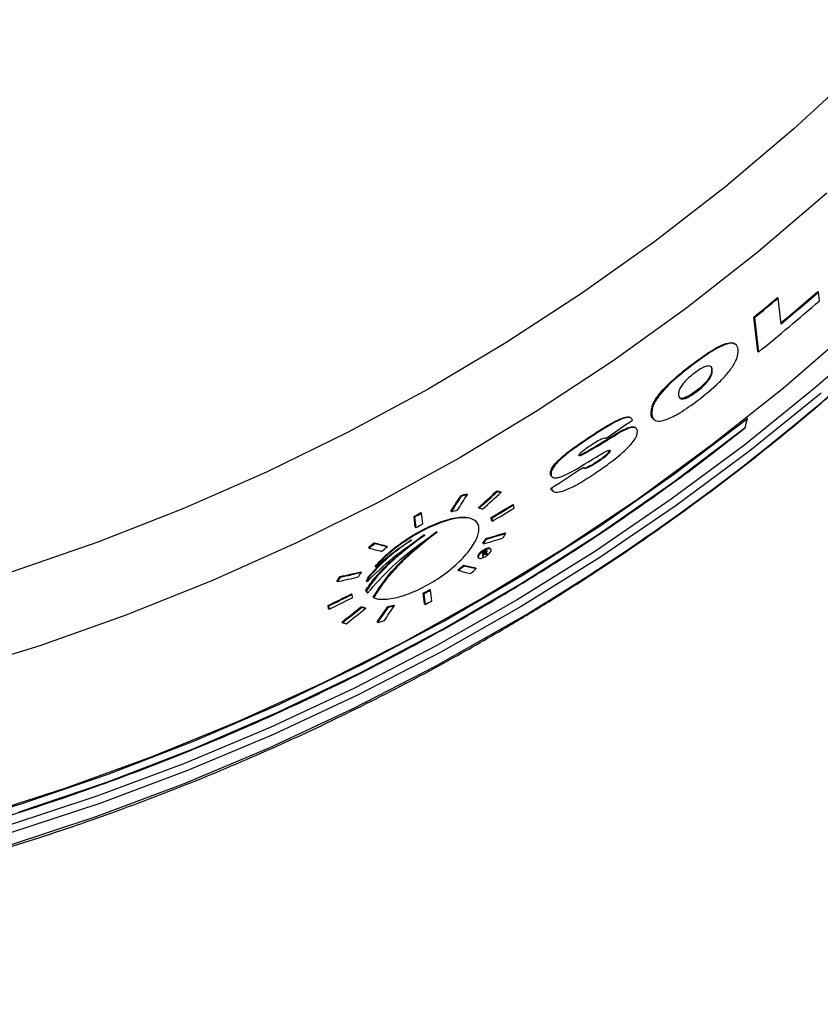
# Model space of a CAD drawing. Units: inches. Extents: x 2 to 154, y 1 to 99.
# Drawn here: x 129 to 132, y 73 to 77 of the extents above; entities that cross this region are included whole.
import ezdxf

# ---------------------------------------------------------------- set-up
doc = ezdxf.new("R2010")
doc.units = ezdxf.units.IN
doc.header["$MEASUREMENT"] = 0
doc.layers.add('SLD-0', color=7, linetype='Continuous')
doc.styles.add('SLDTEXTSTYLE0', font='TXT', dxfattribs={"width": 0.75})
doc.dimstyles.new('SLDDIMSTYLE0', dxfattribs={"dimtxt": 0.9375, "dimasz": 0.13, "dimexe": 0, "dimexo": 0.0625, "dimgap": 0.234375, "dimtad": 0, "dimtih": 1, "dimtoh": 1, "dimdec": 0, "dimrnd": 1e-09, "dimzin": 12, "dimdsep": 46, "dimtxsty": 'SLDTEXTSTYLE0', "dimblk1": 'NONE', "dimblk2": 'NONE', "dimsah": 1, "dimcen": 0.09, "dimadec": 0, "dimazin": 3, "dimtfac": 1, "dimtofl": 0, "dimtmove": 0, "dimatfit": 3, "dimldrblk": 'NONE', "dimfxl": 0, "dimfrac": 2, "dimtolj": 1, "dimtzin": 12, "dimarcsym": 0})

# ---------------------------------------------------------------- blocks, each defined once
blk = doc.blocks.new('_D_9')
at = {"layer": 'SLD-0', "color": 7}
for p, q in [((131.6128, 91.9203), (145.4732, 91.8707)), ((145.2232, 91.8716), (145.186, 81.4471)), ((144.1413, 81.257), (143.8562, 81.257)), ((143.8562, 81.257), (143.8562, 79.7674)), ((146.2194, 81.257), (146.5046, 81.257)), ((146.5046, 81.257), (146.5046, 79.7674)), ((143.8562, 79.7674), (144.1413, 79.7674)), ((146.5046, 79.7674), (146.2194, 79.7674)), ((145.1328, 66.5631), (145.1748, 78.3273)), ((131.5225, 66.6117), (145.3828, 66.5622))]:
    blk.add_line(p, q, dxfattribs=at)
for points in [[(145.2232, 91.8716), (145.0946, 90.8721), (145.3446, 90.8712)], [(145.1328, 66.5631), (145.2613, 67.5626), (145.0113, 67.5635)]]:
    blk.add_solid(points, dxfattribs=at)
at = {"layer": 'SLD-0', "color": 7, "char_height": 0.9375, "attachment_point": 1, "style": 'SLDTEXTSTYLE0'}
for s, insert in [('643', (144.1413, 80.9759)), ('25 1/4"', (143.1552, 79.5358))]:
    blk.add_mtext(s, dxfattribs=dict(at, insert=insert))
blk = doc.blocks.new('_None')
blk = doc.blocks.new('_D_10')
at = {"layer": 'SLD-0', "color": 7}
for p, q in [((113.9425, 74.3765), (113.9007, 62.6605)), ((139.2523, 74.2861), (139.2105, 62.5701)), ((117.5117, 64.2637), (117.2266, 64.2637)), ((117.2266, 64.2637), (117.2266, 62.7741)), ((119.5899, 64.2637), (119.875, 64.2637)), ((119.875, 64.2637), (119.875, 62.7741)), ((113.9015, 62.9105), (116.3356, 62.9018)), ((139.2114, 62.8201), (120.766, 62.886)), ((117.2266, 62.7741), (117.5117, 62.7741)), ((119.875, 62.7741), (119.5899, 62.7741))]:
    blk.add_line(p, q, dxfattribs=at)
for points in [[(113.9015, 62.9105), (114.9011, 62.7819), (114.902, 63.0319)], [(139.2114, 62.8201), (138.2118, 62.9487), (138.2109, 62.6987)]]:
    blk.add_solid(points, dxfattribs=at)
at = {"layer": 'SLD-0', "color": 7, "char_height": 0.9375, "attachment_point": 1, "style": 'SLDTEXTSTYLE0'}
for s, insert in [('643', (117.5117, 63.9826)), ('25 1/4"', (116.5256, 62.5425))]:
    blk.add_mtext(s, dxfattribs=dict(at, insert=insert))

msp = doc.modelspace()

# ---------------------------------------------------------------- linework, layer by layer
at = {"layer": 'SLD-0', "color": 7, "linetype": 'Continuous', "lineweight": 25}
for p, q in [((132.1608, 76.5164), (131.9288, 76.3028)), ((131.9288, 76.3028), (131.6873, 76.0985)), ((131.6873, 76.0985), (131.4366, 75.9039)), ((132.0446, 76.0749), (131.802, 75.8675)), ((131.4366, 75.9039), (131.1772, 75.7194)), ((131.802, 75.8675), (131.5503, 75.6697)), ((131.1772, 75.7194), (130.9097, 75.5452)), ((132.013, 75.7272), (132.0151, 75.7252)), ((132.0187, 75.6939), (132.0151, 75.7252)), ((131.8706, 75.7055), (131.8728, 75.7035)), ((131.8832, 75.6128), (131.8728, 75.7035)), ((131.5503, 75.6697), (131.2897, 75.4819)), ((131.8008, 75.5145), (131.7867, 75.6366)), ((131.7867, 75.6366), (131.7889, 75.6346)), ((131.7889, 75.6346), (131.8029, 75.5125)), ((132.1325, 75.5936), (131.8902, 75.3841)), ((132.2488, 75.6008), (132.0067, 75.3882)), ((130.9097, 75.5452), (130.6344, 75.3817)), ((131.7239, 75.539), (131.7219, 75.5409)), ((131.8008, 75.5145), (131.8029, 75.5125)), ((131.2897, 75.4819), (131.0209, 75.3046)), ((131.5708, 75.4714), (131.5729, 75.4694)), ((131.6376, 75.4523), (131.6397, 75.4503)), ((130.6344, 75.3817), (130.3519, 75.2293)), ((131.582, 75.3744), (131.5841, 75.3724)), ((131.8902, 75.3841), (131.6386, 75.1842)), ((132.0067, 75.3882), (131.7552, 75.1851)), ((132.0252, 75.3674), (131.7729, 75.1636)), ((131.0209, 75.3046), (130.7442, 75.1378)), ((131.3542, 75.278), (131.3521, 75.2799)), ((131.4237, 75.2938), (131.4258, 75.2918)), ((131.4313, 75.2765), (131.4335, 75.2744)), ((131.5078, 75.0833), (131.7639, 75.2781)), ((131.762, 75.2801), (131.7639, 75.2781)), ((130.3519, 75.2293), (130.0626, 75.088)), ((131.3707, 75.2431), (131.3686, 75.2451)), ((131.5005, 75.0519), (131.7563, 75.246)), ((131.7563, 75.246), (131.7544, 75.243)), ((131.202, 75.2102), (131.2041, 75.2082)), ((131.2989, 75.2233), (131.3011, 75.2213)), ((131.2091, 75.169), (131.2113, 75.167)), ((131.2767, 75.1654), (131.2787, 75.1634)), ((131.6386, 75.1842), (131.3783, 74.9942)), ((131.7552, 75.1851), (131.4949, 74.9919)), ((131.7729, 75.1636), (131.5117, 74.9697)), ((130.7442, 75.1378), (130.4603, 74.9821)), ((131.2338, 75.1268), (131.2359, 75.1248)), ((130.0626, 75.088), (129.7671, 74.9583)), ((131.1832, 75.105), (131.1853, 75.103)), ((131.0673, 75.0812), (131.0694, 75.0792)), ((131.071, 75.0732), (131.0732, 75.0712)), ((131.2433, 74.8986), (131.5078, 75.0833)), ((130.8781, 75.0216), (130.8802, 75.0196)), ((130.8908, 75.0188), (130.8929, 75.0167)), ((131.0696, 75.0313), (131.0717, 75.0293)), ((131.0737, 75.0228), (131.0759, 75.0208)), ((131.2362, 74.8678), (131.5005, 75.0519)), ((130.7507, 75.0053), (130.7529, 75.0033)), ((130.7717, 75.0114), (130.7739, 75.0094)), ((131.3783, 74.9942), (131.1096, 74.8145)), ((131.4949, 74.9919), (131.2262, 74.8089)), ((129.7671, 74.9583), (129.466, 74.8404)), ((130.4603, 74.9821), (130.1694, 74.8376)), ((130.7153, 74.9502), (130.7175, 74.9482)), ((130.8132, 74.9631), (130.8154, 74.9611)), ((130.935, 74.974), (130.9372, 74.972)), ((130.9385, 74.9607), (130.9372, 74.972)), ((131.5117, 74.9697), (131.242, 74.7861)), ((130.5892, 74.8939), (130.5848, 74.9317)), ((130.5848, 74.9317), (130.5869, 74.9297)), ((130.5869, 74.9297), (130.5914, 74.8919)), ((130.6087, 74.9448), (130.6109, 74.9427)), ((130.6154, 74.905), (130.6109, 74.9427)), ((130.8036, 74.9144), (130.8017, 74.9162)), ((130.8594, 74.9164), (130.8581, 74.9277)), ((130.8581, 74.9277), (130.8602, 74.9257)), ((130.8594, 74.9164), (130.8615, 74.9144)), ((130.8602, 74.9257), (130.8615, 74.9144)), ((130.5892, 74.8939), (130.5914, 74.8919)), ((130.9706, 74.7244), (131.2433, 74.8986)), ((130.8387, 74.8529), (130.8408, 74.8509)), ((130.9078, 74.8739), (130.91, 74.8718)), ((130.9638, 74.6942), (131.2362, 74.8678)), ((129.466, 74.8404), (129.1597, 74.7344)), ((130.1694, 74.8376), (129.8723, 74.7046)), ((130.4236, 74.8214), (130.4258, 74.8194)), ((130.4441, 74.838), (130.4463, 74.836)), ((130.4886, 74.8265), (130.4908, 74.8244)), ((130.8282, 74.8363), (130.8303, 74.8342)), ((131.1096, 74.8145), (130.833, 74.6454)), ((130.8426, 74.8098), (130.8437, 74.8087)), ((130.8563, 74.8158), (130.8541, 74.8178)), ((131.2262, 74.8089), (130.9494, 74.6364)), ((130.4232, 74.7186), (130.4791, 74.7765)), ((130.8113, 74.7861), (130.8135, 74.7841)), ((130.8267, 74.7921), (130.8264, 74.792)), ((130.827, 74.7923), (130.8267, 74.7921)), ((130.8272, 74.7925), (130.827, 74.7923)), ((130.8271, 74.8025), (130.8322, 74.8056)), ((130.8271, 74.8025), (130.8285, 74.79)), ((130.8275, 74.7927), (130.8272, 74.7925)), ((130.8278, 74.7928), (130.8275, 74.7927)), ((130.8281, 74.793), (130.8278, 74.7928)), ((130.8282, 74.7993), (130.828, 74.7991)), ((130.828, 74.7991), (130.8287, 74.7933)), ((130.828, 74.7991), (130.8302, 74.7971)), ((130.8284, 74.7932), (130.8281, 74.793)), ((130.8285, 74.7994), (130.8282, 74.7993)), ((130.8287, 74.7933), (130.8284, 74.7932)), ((130.8287, 74.7996), (130.8285, 74.7994)), ((130.8285, 74.79), (130.8288, 74.7901)), ((130.829, 74.7997), (130.8287, 74.7996)), ((130.8287, 74.7933), (130.8309, 74.7913)), ((130.8288, 74.7901), (130.8291, 74.7903)), ((130.8292, 74.7998), (130.829, 74.7997)), ((130.8291, 74.7903), (130.8294, 74.7905)), ((130.8294, 74.8), (130.8292, 74.7998)), ((130.8297, 74.8001), (130.8294, 74.8)), ((130.8294, 74.7905), (130.8297, 74.7906)), ((130.8299, 74.8002), (130.8297, 74.8001)), ((130.8297, 74.7906), (130.83, 74.7908)), ((130.8299, 74.8002), (130.8321, 74.7982)), ((130.83, 74.7908), (130.8303, 74.791)), ((130.8302, 74.7971), (130.8304, 74.7973)), ((130.8309, 74.7913), (130.8302, 74.7971)), ((130.8303, 74.791), (130.8306, 74.7911)), ((130.8304, 74.7973), (130.8307, 74.7974)), ((130.8306, 74.7911), (130.8309, 74.7913)), ((130.8307, 74.7974), (130.8309, 74.7975)), ((130.8309, 74.7975), (130.8311, 74.7977)), ((130.8311, 74.7977), (130.8314, 74.7978)), ((130.8314, 74.7978), (130.8316, 74.7979)), ((130.8316, 74.7979), (130.8318, 74.7981)), ((130.8318, 74.7981), (130.8321, 74.7982)), ((130.8328, 74.8019), (130.8349, 74.7999)), ((130.8403, 74.7998), (130.8423, 74.798)), ((130.8423, 74.798), (130.8426, 74.7982)), ((130.8426, 74.7982), (130.843, 74.7984)), ((130.843, 74.7984), (130.8433, 74.7986)), ((130.8433, 74.7986), (130.8437, 74.7988)), ((130.8437, 74.7988), (130.8441, 74.7991)), ((130.8441, 74.7991), (130.8444, 74.7993)), ((130.8444, 74.7993), (130.8448, 74.7995)), ((130.8448, 74.7995), (130.8451, 74.7997)), ((131.242, 74.7861), (130.9643, 74.6131)), ((130.4471, 74.7543), (130.4493, 74.7522)), ((130.74, 74.7418), (130.7421, 74.7398)), ((130.7597, 74.7591), (130.7619, 74.7571)), ((130.8027, 74.749), (130.8048, 74.7469)), ((129.8723, 74.7046), (129.5694, 74.5834)), ((130.323, 74.7187), (130.3252, 74.7167)), ((130.3965, 74.7356), (130.3987, 74.7335)), ((130.4164, 74.7024), (130.4232, 74.7186)), ((130.4254, 74.7165), (130.4186, 74.7004)), ((130.4232, 74.7186), (130.4254, 74.7165)), ((130.6903, 74.5609), (130.9706, 74.7244)), ((130.3118, 74.7028), (130.314, 74.7007)), ((130.418, 74.6622), (130.4142, 74.671)), ((130.4142, 74.671), (130.4164, 74.6689)), ((130.4164, 74.7024), (130.4186, 74.7004)), ((130.4164, 74.6689), (130.4201, 74.6601)), ((130.641, 74.6728), (130.6431, 74.6707)), ((130.6476, 74.633), (130.6431, 74.6707)), ((130.6838, 74.5312), (130.9638, 74.6942)), ((130.3632, 74.6574), (130.3654, 74.6553)), ((130.3668, 74.644), (130.3654, 74.6553)), ((130.418, 74.6622), (130.4201, 74.6601)), ((130.44, 74.6453), (130.4422, 74.6432)), ((130.833, 74.6454), (130.549, 74.4872)), ((130.6215, 74.6219), (130.617, 74.6597)), ((130.617, 74.6597), (130.6192, 74.6576)), ((130.6192, 74.6576), (130.6237, 74.6199)), ((130.9494, 74.6364), (130.6652, 74.4748)), ((130.2819, 74.6051), (130.2805, 74.6165)), ((130.2805, 74.6165), (130.2827, 74.6144)), ((130.2819, 74.6051), (130.2841, 74.6031)), ((130.2827, 74.6144), (130.2841, 74.6031)), ((130.3983, 74.6121), (130.4005, 74.6101)), ((130.4117, 74.6085), (130.4139, 74.6065)), ((130.4917, 74.6125), (130.4939, 74.6104)), ((130.5134, 74.6178), (130.5156, 74.6158)), ((130.6215, 74.6219), (130.6237, 74.6199)), ((130.9643, 74.6131), (130.6791, 74.4509)), ((129.5694, 74.5834), (129.2612, 74.4741)), ((130.3292, 74.5575), (130.3314, 74.5554)), ((130.3967, 74.3793), (130.6838, 74.5312)), ((130.4029, 74.4085), (130.6903, 74.5609)), ((130.4549, 74.5586), (130.4571, 74.5566)), ((129.2612, 74.4741), (128.9484, 74.3769)), ((130.549, 74.4872), (130.2582, 74.3402)), ((130.6652, 74.4748), (130.3739, 74.3243)), ((130.6791, 74.4509), (130.3869, 74.2998)), ((130.1088, 74.2673), (130.4029, 74.4085)), ((130.1031, 74.2386), (130.3967, 74.3793)), ((130.2582, 74.3402), (129.9609, 74.2046)), ((130.3739, 74.3243), (130.0762, 74.1851)), ((130.3869, 74.2998), (130.0881, 74.1602)), ((129.8087, 74.1377), (130.1088, 74.2673)), ((129.8033, 74.1094), (130.1031, 74.2386)), ((129.9609, 74.2046), (129.6578, 74.0807)), ((130.0762, 74.1851), (129.7725, 74.0576)), ((130.0881, 74.1602), (129.7833, 74.0322)), ((129.5029, 74.0199), (129.8087, 74.1377)), ((129.6578, 74.0807), (129.3493, 73.9687)), ((129.498, 73.992), (129.8033, 74.1094)), ((129.7725, 74.0576), (129.4633, 73.9419)), ((129.1921, 73.914), (129.5029, 74.0199)), ((129.7833, 74.0322), (129.4731, 73.9161)), ((129.1877, 73.8864), (129.498, 73.992)), ((129.3493, 73.9687), (129.0361, 73.8687)), ((129.4633, 73.9419), (129.1492, 73.8382)), ((128.8768, 73.8203), (129.1921, 73.914)), ((129.4731, 73.9161), (129.1579, 73.8121))]:
    msp.add_line(p, q, dxfattribs=at)
at = {"layer": 'SLD-0', "color": 8, "linetype": 'Continuous', "lineweight": 25}
for p, q in [((130.9436, 74.5622), (130.6597, 74.4008)), ((130.6597, 74.4008), (130.3688, 74.2505)), ((130.3688, 74.2505), (130.0715, 74.1115)), ((130.0715, 74.1115), (129.7682, 73.9841)), ((129.7682, 73.9841), (129.4594, 73.8686)), ((129.4594, 73.8686), (129.1457, 73.765))]:
    msp.add_line(p, q, dxfattribs=at)
msp.add_arc((126.9965, 81.236), 7.7536, 300.60152, 323.75322, dxfattribs=at)
at = {"layer": 'SLD-0', "color": 7, "linetype": 'Continuous', "lineweight": 25}
for centre, radius, start, end in [((126.9624, 81.5178), 7.6838, 309.80257, 311.09508), ((126.9625, 81.518), 7.6867, 309.80365, 311.09567), ((126.9416, 81.6221), 7.7008, 308.98962, 309.79747), ((126.9417, 81.6222), 7.7037, 308.991, 309.79855), ((126.9548, 81.4997), 7.7039, 308.99916, 311.0958), ((126.8548, 81.7075), 7.854, 304.145, 304.98031), ((126.7984, 81.7738), 7.9592, 300.6676, 301.31414), ((126.7985, 81.7739), 7.9621, 300.67217, 301.31845), ((126.7986, 81.764), 7.9639, 300.67503, 301.32116), ((126.765, 81.9619), 8.0009, 298.51691, 298.71234), ((126.7651, 81.9621), 8.0038, 298.52233, 298.71769), ((126.7653, 81.9289), 8.0099, 298.53365, 298.72884), ((126.7663, 81.7229), 8.0447, 298.59804, 298.79231), ((126.7665, 81.7231), 8.0476, 298.6034, 298.7976), ((126.7364, 81.8872), 8.0885, 295.98706, 296.64066), ((126.7365, 81.8873), 8.0914, 295.99347, 296.64681), ((126.7365, 81.8774), 8.0933, 295.99749, 296.65067), ((126.7667, 81.6899), 8.0537, 298.61458, 298.80862)]:
    msp.add_arc(centre, radius, start, end, dxfattribs=at)
for centre, major_axis, ratio, start_param, end_param in [((126.6185, 80.9418), (5.0919, 26.3802), 0.231389, 4.539617, 4.540861), ((126.6698, 81.0778), (7.7884, -1.3204), 0.888027, 5.47607, 5.490094), ((126.6698, 81.0778), (7.7913, -1.3209), 0.888027, 5.47613, 5.490149), ((126.6601, 81.0512), (7.815, -1.1497), 0.89603, 5.450886, 5.463237), ((126.6182, 81.0566), (7.872, 0.0011), 0.928021, 5.313245, 5.330852), ((126.3965, 81.224), (4.3068, 7.6829), 0.846755, 4.328145, 4.338263), ((126.3964, 81.2239), (4.3084, 7.6859), 0.846755, 4.32823, 4.338344), ((127.3162, 80.0996), (7.9612, -4.4216), 0.376501, 5.371824, 5.373563), ((127.3164, 80.0996), (7.9642, -4.4233), 0.376501, 5.371903, 5.373641), ((125.9557, 81.1205), (3.9842, 11.0143), 0.60096, 4.347163, 4.352994), ((125.9555, 81.12), (3.9857, 11.0187), 0.60096, 4.347255, 4.353084), ((125.9551, 81.0993), (3.9877, 11.0241), 0.60096, 4.350399, 4.356222), ((126.8448, 80.9534), (7.6649, -2.7334), 0.735866, 5.484432, 5.487479), ((126.8449, 80.9535), (7.6678, -2.7344), 0.735866, 5.484519, 5.487566), ((126.3963, 81.2122), (4.3096, 7.688), 0.846755, 4.330045, 4.340153), ((126.845, 80.9149), (7.6748, -2.7369), 0.735866, 5.478866, 5.481915), ((127.3174, 80.0326), (7.9766, -4.4302), 0.376501, 5.36219, 5.363931), ((125.9517, 80.8961), (4.0054, 11.0731), 0.60096, 4.362204, 4.363942), ((126.8454, 80.7895), (7.6976, -2.7451), 0.735866, 5.49346, 5.503541), ((125.9514, 80.8957), (4.007, 11.0774), 0.60096, 4.362291, 4.364027), ((126.8453, 80.801), (7.6926, -2.7433), 0.735866, 5.495065, 5.505149), ((126.8454, 80.8011), (7.6955, -2.7443), 0.735866, 5.495148, 5.505228), ((125.9502, 80.8266), (4.0135, 11.0955), 0.60096, 4.372657, 4.374389), ((126.3976, 81.3779), (4.291, 7.6547), 0.846755, 4.270782, 4.273867), ((126.3975, 81.3777), (4.2926, 7.6577), 0.846755, 4.270891, 4.273975), ((127.3204, 79.8147), (8.0168, -4.4525), 0.376501, 5.307407, 5.313299), ((127.3199, 79.8349), (8.0102, -4.4488), 0.376501, 5.310239, 5.316129), ((127.3201, 79.8349), (8.0131, -4.4505), 0.376501, 5.310342, 5.316229), ((126.3972, 81.3388), (4.2966, 7.6648), 0.846755, 4.277081, 4.280158), ((127.1199, 80.3153), (7.8402, -3.7561), 0.51549, 5.431823, 5.432491), ((127.1201, 80.3154), (7.8432, -3.7575), 0.51549, 5.431906, 5.433327), ((127.1201, 80.3169), (7.8429, -3.7573), 0.51549, 5.432327, 5.433748), ((126.3955, 81.0974), (4.3198, 7.7061), 0.846755, 4.314929, 4.317964), ((126.3954, 81.0972), (4.3214, 7.7091), 0.846755, 4.315019, 4.318054), ((127.3204, 79.8147), (8.0168, -4.4525), 0.376501, 5.349525, 5.355323), ((127.3199, 79.8349), (8.0102, -4.4488), 0.376501, 5.352346, 5.358143), ((127.3201, 79.8349), (8.0131, -4.4505), 0.376501, 5.352432, 5.358226), ((126.3951, 81.0583), (4.3254, 7.7162), 0.846755, 4.32107, 4.324098), ((125.9606, 81.3932), (3.9583, 10.9429), 0.60096, 4.286129, 4.287906), ((126.8454, 80.7895), (7.6976, -2.7451), 0.735866, 5.420002, 5.430306), ((125.9604, 81.3927), (3.9599, 10.9472), 0.60096, 4.286247, 4.288023), ((126.8453, 80.801), (7.6926, -2.7433), 0.735866, 5.421595, 5.4319), ((126.8454, 80.8011), (7.6955, -2.7443), 0.735866, 5.421707, 5.432008), ((125.9591, 81.3237), (3.9664, 10.9653), 0.60096, 4.296968, 4.298738), ((126.3965, 81.224), (4.3068, 7.6829), 0.846755, 4.254674, 4.264953), ((126.3964, 81.2239), (4.3084, 7.6859), 0.846755, 4.25479, 4.265064), ((126.3963, 81.2122), (4.3096, 7.688), 0.846755, 4.256654, 4.266921), ((127.3229, 79.617), (8.0504, -4.4712), 0.376501, 5.301761, 5.303526), ((127.3232, 79.617), (8.0534, -4.4729), 0.376501, 5.301866, 5.303631), ((125.9557, 81.1205), (3.9842, 11.0143), 0.60096, 4.305054, 4.310917), ((125.9555, 81.12), (3.9857, 11.0187), 0.60096, 4.305164, 4.311025), ((125.9551, 81.0993), (3.9877, 11.0241), 0.60096, 4.308346, 4.314201), ((126.8457, 80.6757), (7.7154, -2.7514), 0.735866, 5.443738, 5.446802), ((126.8458, 80.6757), (7.7183, -2.7524), 0.735866, 5.443842, 5.446904), ((127.3241, 79.55), (8.0658, -4.4797), 0.376501, 5.292109, 5.293878), ((126.8459, 80.6371), (7.7253, -2.7549), 0.735866, 5.438194, 5.441259)]:
    msp.add_ellipse(centre, major_axis=major_axis, ratio=ratio, start_param=start_param, end_param=end_param, dxfattribs=at)
at = {"layer": 'SLD-0', "color": 8, "linetype": 'Continuous', "lineweight": 25}
for points, knots in [([(133.5305, 84.7305), (133.5712, 84.675), (133.7268, 84.4629), (133.9655, 84.072), (134.246, 83.5611), (134.4923, 83.0331), (134.7117, 82.4782), (134.8998, 81.8961), (135.0543, 81.2879), (135.1706, 80.6707), (135.2482, 80.048), (135.2878, 79.4082), (135.2856, 78.7526), (135.2392, 78.0833), (135.1491, 77.4177), (135.0157, 76.7603), (134.838, 76.1096), (134.6142, 75.4684), (134.3446, 74.839), (134.0317, 74.2291), (133.6772, 73.6434), (133.2876, 73.0931), (132.8643, 72.5802), (132.411, 72.1048), (131.924, 71.6627), (131.4068, 71.2581), (130.8761, 70.9041), (130.3354, 70.6003), (129.7894, 70.3431), (129.2256, 70.1255), (128.6484, 69.9496), (128.0858, 69.823), (127.5418, 69.7417), (127.0193, 69.6956), (126.6698, 69.6939), (126.4952, 69.693)], [0, 0, 0, 0, 0.010166, 0.038851, 0.067569, 0.096264, 0.124874, 0.155682, 0.186582, 0.217517, 0.248423, 0.279236, 0.312171, 0.345213, 0.378292, 0.411333, 0.444266, 0.477865, 0.511591, 0.545354, 0.579068, 0.612657, 0.644881, 0.677236, 0.709629, 0.741968, 0.774178, 0.803784, 0.833511, 0.863274, 0.892991, 0.92259, 0.948384, 0.974206, 1, 1, 1, 1]), ([(126.5043, 70.3416), (126.6722, 70.3426), (127.0081, 70.3445), (127.5101, 70.3921), (128.0462, 70.4778), (128.6126, 70.6156), (129.2032, 70.8131), (129.7755, 71.0583), (130.3272, 71.35), (130.8544, 71.6873), (131.3554, 72.0669), (131.8257, 72.4839), (132.2427, 72.9143), (132.6095, 73.351), (132.9315, 73.7873), (133.2263, 74.2431), (133.4927, 74.7155), (133.7372, 75.2173), (133.9559, 75.7489), (134.1457, 76.3097), (134.3002, 76.8819), (134.4184, 77.4621), (134.5027, 78.061), (134.5461, 78.6775), (134.5558, 79.1826), (134.5361, 79.4763), (134.5305, 79.5595)], [0, 0, 0, 0, 0.036763, 0.073571, 0.110334, 0.155653, 0.201132, 0.246619, 0.29195, 0.337723, 0.383638, 0.429564, 0.475352, 0.51486, 0.55448, 0.594144, 0.633776, 0.673295, 0.716431, 0.759696, 0.803009, 0.846281, 0.889423, 0.935488, 0.981709, 1, 1, 1, 1])]:
    msp.add_open_spline(points, degree=3, knots=knots, dxfattribs=at)
at = {"layer": 'SLD-0', "color": 7, "linetype": 'Continuous', "lineweight": 25}
for points, knots in [([(119.9681, 76.6835), (119.9972, 76.6427), (120.0844, 76.5202), (120.2408, 76.3231), (120.4363, 76.0924), (120.642, 75.8694), (120.8569, 75.6539), (121.0807, 75.4466), (121.3132, 75.2476), (121.5539, 75.0573), (121.8025, 74.876), (122.0587, 74.7039), (122.3219, 74.5413), (122.5918, 74.3885), (122.8679, 74.2457), (123.15, 74.1132), (123.4374, 73.9911), (123.7297, 73.8797), (124.0266, 73.779), (124.3275, 73.6893), (124.632, 73.6107), (124.9396, 73.5434), (125.2498, 73.4874), (125.5621, 73.4428), (125.8761, 73.4097), (126.1912, 73.3881), (126.507, 73.3782), (126.823, 73.3798), (127.1386, 73.393), (127.4535, 73.4178), (127.7671, 73.4541), (128.0788, 73.5019), (128.3884, 73.5611), (128.6951, 73.6316), (128.9987, 73.7133), (129.2985, 73.8061), (129.5941, 73.9098), (129.8852, 74.0243), (130.1711, 74.1494), (130.4515, 74.285), (130.7071, 74.4201), (130.8668, 74.5133), (130.9374, 74.5545)], [0, 0, 0, 0, 0.012712, 0.038118, 0.063529, 0.088944, 0.114363, 0.139786, 0.165213, 0.190644, 0.216079, 0.241517, 0.266958, 0.292403, 0.31785, 0.3433, 0.368753, 0.394208, 0.419665, 0.445124, 0.470584, 0.496046, 0.52151, 0.546974, 0.57244, 0.597906, 0.623373, 0.64884, 0.674308, 0.699775, 0.725243, 0.75071, 0.776177, 0.801643, 0.827108, 0.852573, 0.878036, 0.903497, 0.928957, 0.954415, 0.979872, 1, 1, 1, 1]), ([(130.9374, 74.5545), (130.9847, 74.583), (131.1202, 74.6649), (131.3388, 74.8076), (131.5904, 74.9853), (131.8343, 75.1723), (132.07, 75.368), (132.2972, 75.5722), (132.5156, 75.7847), (132.7248, 76.0049), (132.9243, 76.2328), (133.0988, 76.447), (133.2022, 76.5882), (133.2463, 76.6484)], [0, 0, 0, 0, 0.052097, 0.149432, 0.246764, 0.344084, 0.441392, 0.538687, 0.635967, 0.733232, 0.830482, 0.927715, 1, 1, 1, 1]), ([(131.5708, 75.4714), (131.5958, 75.4896), (131.6336, 75.5172), (131.6805, 75.5415), (131.7085, 75.5487), (131.7176, 75.5431), (131.7216, 75.5406)], [0, 0, 0, 0, 0.410728, 0.620242, 0.831862, 1, 1, 1, 1]), ([(131.7314, 75.5218), (131.7293, 75.5295), (131.7257, 75.5425), (131.7049, 75.5456), (131.6756, 75.5366), (131.6303, 75.5114), (131.594, 75.4849), (131.5729, 75.4694)], [0, 0, 0, 0, 0.214896, 0.361213, 0.507538, 0.713581, 1, 1, 1, 1]), ([(131.5878, 75.3411), (131.614, 75.3617), (131.6523, 75.392), (131.6966, 75.4394), (131.7198, 75.4726), (131.7316, 75.5014), (131.7315, 75.5147), (131.7314, 75.5218)], [0, 0, 0, 0, 0.35665, 0.521211, 0.687328, 0.83445, 1, 1, 1, 1]), ([(131.4237, 75.2938), (131.4239, 75.3032), (131.4242, 75.319), (131.4414, 75.3506), (131.4683, 75.3839), (131.5127, 75.4264), (131.5492, 75.4547), (131.5708, 75.4714)], [0, 0, 0, 0, 0.215091, 0.359068, 0.50309, 0.706876, 1, 1, 1, 1]), ([(131.5729, 75.4694), (131.5463, 75.4487), (131.5076, 75.4187), (131.4621, 75.3726), (131.4382, 75.3407), (131.4257, 75.3125), (131.4258, 75.2991), (131.4258, 75.2918)], [0, 0, 0, 0, 0.359521, 0.522006, 0.685867, 0.830224, 1, 1, 1, 1]), ([(131.5765, 75.4381), (131.5678, 75.4312), (131.5536, 75.42), (131.5365, 75.4017), (131.5265, 75.3871), (131.5202, 75.3725), (131.5204, 75.365), (131.5204, 75.3604)], [0, 0, 0, 0, 0.2689891, 0.4351695, 0.6021578, 0.7600453, 1, 1, 1, 1]), ([(131.6397, 75.4503), (131.6387, 75.4546), (131.6369, 75.4617), (131.6267, 75.4645), (131.614, 75.4615), (131.5967, 75.4526), (131.584, 75.4435), (131.5765, 75.4381)], [0, 0, 0, 0, 0.268292, 0.439152, 0.610432, 0.772893, 1, 1, 1, 1]), ([(131.6376, 75.4523), (131.6376, 75.4462), (131.6374, 75.4369), (131.6274, 75.4186), (131.6154, 75.4036), (131.5997, 75.3882), (131.5883, 75.3792), (131.582, 75.3744)], [0, 0, 0, 0, 0.312882, 0.477909, 0.643494, 0.805805, 1, 1, 1, 1]), ([(131.5841, 75.3724), (131.5925, 75.379), (131.6064, 75.39), (131.6233, 75.4082), (131.6335, 75.4231), (131.6399, 75.4381), (131.6398, 75.4457), (131.6397, 75.4503)], [0, 0, 0, 0, 0.258901, 0.4279732, 0.597975, 0.7571359, 1, 1, 1, 1]), ([(131.6327, 75.4624), (131.6332, 75.4621), (131.6366, 75.4603), (131.6372, 75.456), (131.6376, 75.4523)], [0, 0, 0, 0, 0.158273, 1, 1, 1, 1]), ([(131.5204, 75.3604), (131.5215, 75.356), (131.5234, 75.3489), (131.5339, 75.3462), (131.5469, 75.3493), (131.5642, 75.358), (131.5768, 75.3671), (131.5841, 75.3724)], [0, 0, 0, 0, 0.274851, 0.444211, 0.614429, 0.774278, 1, 1, 1, 1]), ([(131.582, 75.3744), (131.5726, 75.3677), (131.5577, 75.3571), (131.5393, 75.3495), (131.5284, 75.3483), (131.5246, 75.3511), (131.5228, 75.3524)], [0, 0, 0, 0, 0.376433, 0.594447, 0.813022, 1, 1, 1, 1]), ([(131.4258, 75.2918), (131.4279, 75.2843), (131.4314, 75.2714), (131.4525, 75.2671), (131.4833, 75.275), (131.5301, 75.2994), (131.5667, 75.3259), (131.5878, 75.3411)], [0, 0, 0, 0, 0.2073792, 0.3564109, 0.5055228, 0.7163515, 1, 1, 1, 1]), ([(121.4401, 75.2801), (121.4644, 75.2604), (121.5678, 75.1772), (121.7558, 75.0366), (122.007, 74.862), (122.2657, 74.6971), (122.5311, 74.5417), (122.803, 74.3962), (123.0809, 74.2609), (123.3643, 74.1358), (123.6528, 74.0213), (123.9461, 73.9175), (124.2435, 73.8245), (124.5446, 73.7426), (124.849, 73.6718), (125.1562, 73.6122), (125.4657, 73.564), (125.777, 73.5272), (126.0896, 73.5019), (126.4031, 73.4881), (126.7169, 73.4859), (127.0305, 73.4952), (127.3435, 73.516), (127.6554, 73.5484), (127.9656, 73.5921), (128.2737, 73.6473), (128.5792, 73.7137), (128.8816, 73.7914), (129.1805, 73.8801), (129.4753, 73.9797), (129.7657, 74.0901), (130.0511, 74.2111), (130.3311, 74.3425), (130.6052, 74.484), (130.8731, 74.6356), (131.1344, 74.7969), (131.3883, 74.9679), (131.5945, 75.1173), (131.7141, 75.2118), (131.7541, 75.2434)], [0, 0, 0, 0, 0.008606, 0.036527, 0.06445, 0.092373, 0.120296, 0.14822, 0.176145, 0.204069, 0.231994, 0.259919, 0.287844, 0.315769, 0.343695, 0.371621, 0.399547, 0.427473, 0.455399, 0.483325, 0.511251, 0.539177, 0.567104, 0.59503, 0.622956, 0.650882, 0.678808, 0.706734, 0.73466, 0.762586, 0.790512, 0.818437, 0.846362, 0.874287, 0.902212, 0.930137, 0.958061, 0.985985, 1, 1, 1, 1]), ([(131.202, 75.2102), (131.2173, 75.2203), (131.2499, 75.2417), (131.2915, 75.2663), (131.3234, 75.2806), (131.3419, 75.2843), (131.3504, 75.2828), (131.3521, 75.2799), (131.3521, 75.2799)], [0, 0, 0, 0, 0.269906, 0.574976, 0.737959, 0.868462, 0.999527, 1, 1, 1, 1]), ([(131.3575, 75.2723), (131.3558, 75.2755), (131.3523, 75.2818), (131.3358, 75.2817), (131.3065, 75.271), (131.2612, 75.2456), (131.2246, 75.2216), (131.2041, 75.2082)], [0, 0, 0, 0, 0.1278, 0.256933, 0.40289, 0.667188, 1, 1, 1, 1]), ([(131.4316, 75.2768), (131.4312, 75.277), (131.425, 75.2794), (131.4243, 75.2868), (131.4237, 75.2938)], [0, 0, 0, 0, 0.06038, 1, 1, 1, 1]), ([(131.2175, 75.0787), (131.2346, 75.0903), (131.2703, 75.1147), (131.3146, 75.1491), (131.3468, 75.1794), (131.3648, 75.2014), (131.3748, 75.2203), (131.3749, 75.2293), (131.375, 75.2338)], [0, 0, 0, 0, 0.249627, 0.520256, 0.658627, 0.77138, 0.884938, 1, 1, 1, 1]), ([(131.2989, 75.2233), (131.3116, 75.2305), (131.3312, 75.2417), (131.3537, 75.2487), (131.3648, 75.2488), (131.3674, 75.2454), (131.3681, 75.2445)], [0, 0, 0, 0, 0.434149, 0.672699, 0.912791, 1, 1, 1, 1]), ([(131.375, 75.2338), (131.3736, 75.2382), (131.3714, 75.2456), (131.358, 75.2471), (131.3388, 75.2418), (131.3187, 75.2317), (131.3047, 75.2235), (131.3011, 75.2213)], [0, 0, 0, 0, 0.257928, 0.435102, 0.611868, 0.899311, 1, 1, 1, 1]), ([(131.0673, 75.0812), (131.0676, 75.0866), (131.068, 75.0956), (131.0794, 75.1132), (131.0974, 75.1328), (131.1385, 75.1674), (131.1757, 75.1925), (131.202, 75.2102)], [0, 0, 0, 0, 0.1583, 0.263642, 0.368726, 0.554376, 1, 1, 1, 1]), ([(131.2041, 75.2082), (131.1895, 75.1983), (131.1589, 75.1776), (131.1205, 75.1491), (131.093, 75.1242), (131.078, 75.1066), (131.0696, 75.0909), (131.0695, 75.0832), (131.0694, 75.0792)], [0, 0, 0, 0, 0.249729, 0.523196, 0.656282, 0.767176, 0.878497, 1, 1, 1, 1]), ([(131.2069, 75.1814), (131.2146, 75.1864), (131.23, 75.1964), (131.2483, 75.2064), (131.2584, 75.2091), (131.2619, 75.2088), (131.2628, 75.2078), (131.2632, 75.2074)], [0, 0, 0, 0, 0.365285, 0.734834, 0.8489715, 0.9424931, 1, 1, 1, 1]), ([(131.1662, 75.1495), (131.1664, 75.149), (131.1668, 75.1481), (131.169, 75.1478), (131.1733, 75.149), (131.182, 75.1532), (131.1945, 75.1603), (131.2042, 75.1661), (131.2091, 75.169)], [0, 0, 0, 0, 0.073436, 0.134837, 0.221324, 0.388617, 0.693419, 1, 1, 1, 1]), ([(131.1683, 75.1475), (131.1684, 75.1483), (131.1686, 75.1497), (131.1711, 75.1532), (131.1774, 75.1598), (131.1899, 75.1697), (131.2008, 75.1772), (131.2069, 75.1814)], [0, 0, 0, 0, 0.078564, 0.158679, 0.274822, 0.590859, 1, 1, 1, 1]), ([(131.2113, 75.167), (131.2072, 75.1646), (131.1991, 75.1597), (131.1869, 75.1528), (131.1774, 75.1477), (131.1718, 75.146), (131.1695, 75.1459), (131.1687, 75.1467), (131.1684, 75.1473), (131.1683, 75.1475)], [0, 0, 0, 0, 0.254506, 0.509077, 0.765024, 0.846663, 0.90838, 0.970415, 1, 1, 1, 1]), ([(131.2338, 75.1268), (131.2381, 75.1297), (131.2467, 75.1356), (131.2594, 75.1451), (131.2692, 75.1534), (131.2745, 75.1596), (131.2764, 75.1629), (131.2766, 75.1645), (131.2766, 75.1653), (131.2766, 75.1654)], [0, 0, 0, 0, 0.2507305, 0.501826, 0.7554177, 0.8433204, 0.9155195, 0.9879056, 1, 1, 1, 1]), ([(131.2787, 75.1634), (131.2787, 75.1626), (131.2786, 75.1608), (131.276, 75.1567), (131.2708, 75.151), (131.2616, 75.1431), (131.2495, 75.134), (131.2405, 75.1279), (131.2359, 75.1248)], [0, 0, 0, 0, 0.086466, 0.174178, 0.281383, 0.4739, 0.734959, 1, 1, 1, 1]), ([(131.2389, 75.1472), (131.2428, 75.1496), (131.2507, 75.1544), (131.2625, 75.1608), (131.2717, 75.165), (131.2766, 75.1656), (131.2783, 75.1649), (131.2786, 75.1639), (131.2787, 75.1634)], [0, 0, 0, 0, 0.254171, 0.508653, 0.76555, 0.863828, 0.937854, 1, 1, 1, 1]), ([(131.1832, 75.105), (131.1839, 75.1043), (131.1853, 75.1028), (131.1909, 75.1034), (131.2018, 75.1074), (131.2169, 75.1157), (131.2286, 75.1234), (131.2338, 75.1268)], [0, 0, 0, 0, 0.11269, 0.226064, 0.393403, 0.731314, 1, 1, 1, 1]), ([(131.2359, 75.1248), (131.2298, 75.1208), (131.2176, 75.1128), (131.2027, 75.1048), (131.1929, 75.1014), (131.1875, 75.1008), (131.186, 75.1023), (131.1853, 75.103)], [0, 0, 0, 0, 0.31562, 0.633323, 0.76838, 0.882805, 1, 1, 1, 1]), ([(131.0694, 75.0792), (131.0705, 75.0758), (131.0725, 75.0693), (131.0842, 75.067), (131.1033, 75.0708), (131.1292, 75.0819), (131.1496, 75.0935), (131.1593, 75.099)], [0, 0, 0, 0, 0.184644, 0.340979, 0.496981, 0.761611, 1, 1, 1, 1]), ([(131.0715, 75.0738), (131.0708, 75.0742), (131.068, 75.0756), (131.0676, 75.0789), (131.0673, 75.0812)], [0, 0, 0, 0, 0.272575, 1, 1, 1, 1]), ([(131.0717, 75.0293), (131.073, 75.0255), (131.0757, 75.0177), (131.0924, 75.0157), (131.121, 75.0235), (131.1644, 75.0445), (131.1985, 75.0665), (131.2175, 75.0787)], [0, 0, 0, 0, 0.139486, 0.280584, 0.437401, 0.686761, 1, 1, 1, 1]), ([(131.0742, 75.0234), (131.0735, 75.0237), (131.0703, 75.025), (131.0699, 75.0285), (131.0696, 75.0313)], [0, 0, 0, 0, 0.212411, 1, 1, 1, 1]), ([(130.4422, 74.6432), (130.4478, 74.6417), (130.4656, 74.6367), (130.5087, 74.6394), (130.573, 74.6585), (130.6435, 74.6931), (130.7106, 74.7392), (130.7654, 74.7902), (130.802, 74.8394), (130.8176, 74.881), (130.8118, 74.9113), (130.7854, 74.9274), (130.7405, 74.9277), (130.681, 74.9119), (130.6126, 74.8812), (130.5437, 74.8388), (130.4863, 74.7935), (130.4604, 74.7646), (130.4493, 74.7522)], [0, 0, 0, 0, 0.0292686, 0.0945767, 0.1617702, 0.2303471, 0.2984985, 0.3647991, 0.4289367, 0.4915797, 0.5537981, 0.6166055, 0.6807398, 0.7465536, 0.8139016, 0.8820323, 0.9496524, 1, 1, 1, 1]), ([(130.4471, 74.7543), (130.4543, 74.7625), (130.4747, 74.786), (130.5212, 74.8259), (130.5856, 74.8692), (130.6546, 74.9044), (130.7191, 74.9261), (130.7728, 74.9322), (130.7921, 74.9215), (130.8017, 74.9162)], [0, 0, 0, 0, 0.0780477, 0.2237635, 0.3745712, 0.5302047, 0.6883239, 0.8457795, 1, 1, 1, 1]), ([(130.4142, 74.671), (130.4222, 74.6824), (130.449, 74.7202), (130.5157, 74.7889), (130.5856, 74.8413), (130.6204, 74.8674)], [0, 0, 0, 0, 0.177672, 0.590895, 1, 1, 1, 1]), ([(130.6226, 74.8654), (130.5858, 74.8377), (130.5123, 74.7824), (130.4475, 74.7136), (130.4223, 74.6775), (130.4164, 74.6689)], [0, 0, 0, 0, 0.432926, 0.866372, 1, 1, 1, 1]), ([(130.4186, 74.7004), (130.448, 74.7295), (130.5065, 74.7875), (130.584, 74.8395), (130.6226, 74.8654)], [0, 0, 0, 0, 0.502542, 1, 1, 1, 1]), ([(130.4201, 74.6601), (130.4476, 74.6916), (130.5025, 74.7545), (130.5958, 74.8283), (130.6518, 74.866), (130.6661, 74.8756)], [0, 0, 0, 0, 0.427607, 0.85479, 1, 1, 1, 1]), ([(130.5761, 74.8481), (130.5476, 74.828), (130.4879, 74.7859), (130.4468, 74.7404), (130.4254, 74.7165)], [0, 0, 0, 0, 0.47746, 1, 1, 1, 1]), ([(130.44, 74.6453), (130.4591, 74.6747), (130.4971, 74.7336), (130.5831, 74.8154), (130.6428, 74.8614), (130.6639, 74.8777)], [0, 0, 0, 0, 0.39297, 0.785598, 1, 1, 1, 1]), ([(130.6661, 74.8756), (130.6264, 74.8443), (130.5672, 74.7974), (130.5052, 74.7326), (130.4672, 74.6859), (130.4503, 74.657), (130.4422, 74.6432)], [0, 0, 0, 0, 0.404734, 0.605046, 0.811446, 1, 1, 1, 1]), ([(130.4493, 74.7522), (130.4742, 74.7739), (130.5132, 74.8078), (130.5594, 74.8374), (130.5761, 74.8481)], [0, 0, 0, 0, 0.637394, 1, 1, 1, 1]), ([(130.8539, 74.8176), (130.8536, 74.8179), (130.8527, 74.8192), (130.8487, 74.8194), (130.8424, 74.8182), (130.8348, 74.815), (130.8269, 74.8103), (130.8197, 74.8045), (130.814, 74.7985), (130.8106, 74.7931), (130.8096, 74.7887), (130.8108, 74.787), (130.8114, 74.7862)], [0, 0, 0, 0, 0.043391, 0.14899, 0.257195, 0.367742, 0.479344, 0.590143, 0.698569, 0.804158, 0.907764, 1, 1, 1, 1]), ([(130.845, 74.8161), (130.8427, 74.8154), (130.8376, 74.8133), (130.8297, 74.8087), (130.8224, 74.803), (130.8166, 74.797), (130.8129, 74.7914), (130.8118, 74.7869), (130.8131, 74.7838), (130.8169, 74.7824), (130.8218, 74.7828), (130.8256, 74.784), (130.827, 74.7845)], [0.4829667, 0.4829667, 0.4829667, 0.4829667, 0.538151, 0.5939315, 0.6493891, 0.70371, 0.7566063, 0.8084555, 0.8600837, 0.9123828, 0.9659575, 1, 1, 1, 1]), ([(130.827, 74.7845), (130.8296, 74.7856), (130.8347, 74.7877), (130.8426, 74.7929), (130.8495, 74.7987), (130.8546, 74.8047), (130.8575, 74.81), (130.8579, 74.8141), (130.8558, 74.8167), (130.8514, 74.8175), (130.8473, 74.8167), (130.845, 74.8161)], [0, 0, 0, 0, 0.0556685, 0.1113541, 0.1664773, 0.2202716, 0.2727395, 0.3244636, 0.3762902, 0.4289845, 0.4829667, 0.4829667, 0.4829667, 0.4829667]), ([(130.8381, 74.8088), (130.8372, 74.8083), (130.8357, 74.8076), (130.8337, 74.8064), (130.8327, 74.8059), (130.8322, 74.8056)], [0, 0, 0, 0, 0.4971463, 0.7485116, 1, 1, 1, 1]), ([(130.8414, 74.8098), (130.8414, 74.8097), (130.8413, 74.8091), (130.8404, 74.8078), (130.8389, 74.8061), (130.8362, 74.804), (130.8341, 74.8027), (130.8328, 74.8019)], [0, 0, 0, 0, 0.085728, 0.262377, 0.439272, 0.662183, 1, 1, 1, 1]), ([(130.8349, 74.7999), (130.8364, 74.8008), (130.8385, 74.8021), (130.8412, 74.8043), (130.8428, 74.806), (130.8437, 74.8076), (130.8437, 74.8083), (130.8437, 74.8087)], [0, 0, 0, 0, 0.3278564, 0.5017936, 0.676989, 0.8323314, 1, 1, 1, 1]), ([(130.8437, 74.8087), (130.8436, 74.8091), (130.8434, 74.8098), (130.842, 74.81), (130.8402, 74.8097), (130.8388, 74.8091), (130.8381, 74.8088)], [0, 0, 0, 0, 0.26391, 0.530535, 0.763395, 1, 1, 1, 1])]:
    msp.add_open_spline(points, degree=3, knots=knots, dxfattribs=at)

# ---------------------------------------------------------------- dimensions: what is measured, and where the dimension line sits
at = {"layer": 'SLD-0', "color": 7}
for base, p1, p2, angle, picture, middle in [((145.2232, 91.8716), (131.3975, 66.6121), (131.4879, 91.9207), 89.7952, '_D_9', (145.1804, 79.8872)), ((113.9015, 62.9105), (139.2528, 74.4111), (113.9429, 74.5015), 359.7955, '_D_10', (118.5508, 62.8939))]:
    dim = msp.add_linear_dim(base=base, p1=p1, p2=p2, angle=angle, text='25 1/4"', dimstyle='SLDDIMSTYLE0', dxfattribs=at)
    dim.commit()
    dim.dimension.update_dxf_attribs({"geometry": picture, "text_midpoint": middle, "dimtype": 160})

doc.saveas('drawing.dxf')
